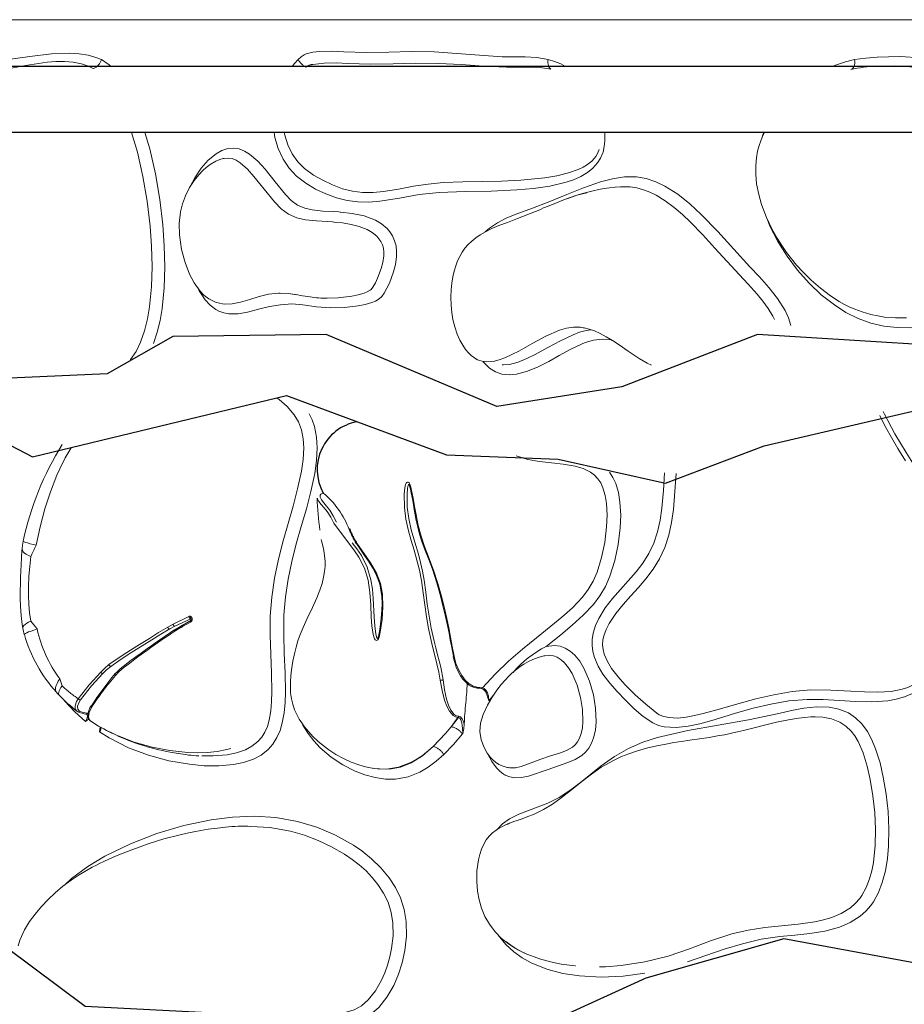
# Model space of a CAD drawing. Units: millimetres. Extents: x -8647 to 8719, y -4224 to 4753.
# Drawn here: x 4113 to 4556, y 2183 to 2676 of the extents above; entities that cross this region are included whole.
import ezdxf

# ---------------------------------------------------------------- set-up
doc = ezdxf.new("R2010")
doc.units = ezdxf.units.MM
doc.header["$LTSCALE"] = 1000
doc.linetypes.add('PHANTOM', pattern=[2.5, 1.25, -0.25, 0.25, -0.25, 0.25, -0.25])
doc.layers.add('EQUIPMENT', color=7, linetype='Continuous')
doc.layers.add('OMNI_ATT', color=200, linetype='Continuous')

# ---------------------------------------------------------------- blocks, each defined once
blk = doc.blocks.new('CLMP3100 (2D) - Rocky Ramble DK-DK 800')
at = {"layer": 'EQUIPMENT', "linetype": 'Continuous', "lineweight": 15}
for p, q in [((511.3, 434.27), (511.06, 434.32)), ((576.25, 434.92), (575.62, 435.01)), ((576.46, 434.91), (576.25, 434.92)), ((578.04, 434.7), (578.53, 434.64)), ((709.4, 416.97), (711.24, 416.05)), ((719.7, 403.38), (719.71, 403.4)), ((524.58, 394.65), (524.56, 394.66)), ((677.84, 365.33), (674.98, 363.64)), ((673.78, 362.96), (669.81, 360.7)), ((587.03, 322.09), (587.03, 322.09)), ((472.96, 214.34), (473.54, 214.21)), ((938.55, 60), (28.13, 60))]:
    blk.add_line(p, q, dxfattribs=at)
at = {"layer": 'EQUIPMENT', "linetype": 'PHANTOM', "lineweight": 0}
for p, q in [((649.79, 424.74), (651.89, 425.2)), ((533.72, 417.21), (533.92, 417.45)), ((539.59, 413.89), (535.9, 409.29)), ((535.9, 409.29), (536.18, 409.27)), ((536.18, 409.27), (539.59, 413.89)), ((535.93, 408.65), (535.66, 408.68)), ((518.56, 398.3), (520.77, 400.9)), ((526.59, 394.12), (523.98, 394.38)), ((735.34, 389.92), (734.26, 393.4)), ((675.21, 364.39), (678.14, 366.23)), ((677.85, 363.58), (680.37, 364.92)), ((669.77, 359.79), (669.91, 359.79)), ((669.91, 359.79), (677.85, 363.58)), ((669.96, 361.5), (674.01, 363.7)), ((678.75, 362.49), (670.79, 358.68)), ((674.01, 363.7), (675.21, 364.39)), ((681.38, 364), (678.75, 362.49))]:
    blk.add_line(p, q, dxfattribs=at)
at = {"layer": 'EQUIPMENT'}
for p, q in [((75, 116.5), (925, 116.5)), ((75, 83.5), (925, 83.5))]:
    blk.add_line(p, q, dxfattribs=at)
blk.add_lwpolyline([(65.22, 568.19), (132.06, 538.62), (218.63, 548.48), (373.15, 520), (442.18, 539.71), (528.75, 579.15), (595.6, 558.33), (658.06, 557.24), (722.71, 553.95), (762.16, 524.38), (848.73, 533.14), (921.06, 518.9), (838.87, 564.91), (719.43, 557.24), (669.02, 601.05), (621.9, 601.05), (543, 603.24), (516.7, 603.24), (411.5, 574.76), (358.9, 578.05), (241.65, 559.43), (194.53, 583.53), (124.39, 573.67)], close=True, dxfattribs=at)
at = {"layer": 'EQUIPMENT', "linetype": 'PHANTOM', "lineweight": 0, "flags": 128}
for points in [[(733.06, 493.13), (729.46, 489.85), (721.4, 483.8), (712.93, 478.69), (700.07, 472.4), (686.85, 467.26), (673.37, 463.27), (659.74, 460.41), (648.95, 459.06), (638.08, 458.68), (627.23, 459.36), (616.52, 461.24), (606.87, 464.11), (597.46, 468.1), (588.44, 473.2), (584.31, 476.03), (579.37, 479.94), (574.72, 484.39), (570.53, 489.44), (567.44, 494.25), (564.92, 499.54), (563.13, 505.31), (562.14, 511.36), (562, 518.66), (562.79, 525.91), (564.1, 531.94), (565.95, 537.77), (568.32, 543.28), (571.7, 549.19), (575.79, 554.35), (579.69, 557.76), (584.02, 560.22), (586.26, 561.04)], [(598.83, 556.92), (596.22, 557.11), (592.16, 556.71), (588.09, 555.5), (584.46, 553.48), (581.09, 550.55), (577.47, 546.02), (574.41, 540.7), (572.77, 537.02), (571.38, 533.17), (570.22, 529.08), (569.35, 524.89), (568.64, 518.51), (568.76, 511.92), (569.59, 506.77), (571.18, 501.73), (573.4, 497.08), (576.19, 492.78), (579.06, 489.24), (582.17, 486.04), (585.55, 483.05), (589.07, 480.32), (593.02, 477.63), (599.43, 473.88), (606.05, 470.72), (612.98, 468.13), (620.04, 466.14), (630.33, 464.33), (639.84, 463.71)], [(442.6, 537.15), (453.5, 538.62), (464.47, 539.14), (475.41, 538.58), (483.62, 537.36), (491.72, 535.24), (499.55, 532.04), (504.01, 529.53), (508.26, 526.49), (512.18, 522.87), (516.06, 518.13), (516.21, 517.87)], [(465.36, 534.05), (462.33, 534.02), (454.58, 533.43), (442.72, 531.6), (431.01, 528.65), (420.36, 525), (409.79, 521.04), (399.13, 517.5), (390.94, 515.61), (382.66, 514.39), (374.33, 513.53), (366, 512.7), (357.53, 511.48), (353.3, 510.56), (349.12, 509.33), (344.37, 507.34), (339.81, 504.5), (337.39, 502.38), (335.17, 499.86)], [(516.76, 465.41), (513.93, 462.5), (510.37, 459.93), (505.74, 457.57), (500.94, 455.71), (496.09, 454.02), (491.29, 452.16), (485.61, 449.26), (480.16, 445.72), (474.86, 441.77), (469.65, 437.62), (464.46, 433.48), (457.85, 428.79), (450.92, 424.81), (443.74, 421.58), (436.39, 419.19), (421.24, 415.78), (406, 413.06), (390.74, 410.4), (375.57, 407.16), (369.36, 405.69), (363.1, 404.53), (356.81, 403.91), (350.52, 404.1), (345.56, 405.05), (340.78, 406.96), (337.23, 409.32), (334.06, 412.4), (331.34, 416.16), (329.06, 420.39), (327.18, 424.9), (325, 431.89), (323.36, 439.1), (321.92, 447.61), (320.96, 456.25), (320.54, 464.95), (320.72, 473.63), (321.28, 479.82), (322.29, 485.93), (323.85, 491.83), (325.78, 496.83), (328.27, 501.42), (329.55, 503.26), (332.11, 506.21), (334.96, 508.73), (339.95, 511.88), (345.25, 514.13), (352.58, 516.15), (360.04, 517.39), (367.57, 518.18), (375.09, 518.84), (384.49, 520.23), (393.79, 522.46), (403.02, 525.26), (412.2, 528.38), (421.34, 531.58), (421.34, 531.58)], [(335.17, 499.86), (334.08, 498.31), (331.92, 494.37), (330.22, 489.99), (329.11, 485.99), (328.29, 481.87), (327.35, 473.27), (327.19, 465.06), (327.6, 456.86), (328.51, 448.52), (329.88, 440.27), (331.41, 433.54), (333.46, 426.96), (335.98, 421.22), (337.59, 418.49), (339.46, 416.02), (342.05, 413.51), (345.05, 411.54), (349.19, 409.9), (353.61, 409.07), (357.38, 408.98)], [(492.04, 373.68), (487.8, 373.19), (485.09, 373.55), (482.46, 374.49), (479.97, 376.04), (477.71, 378.07), (475.25, 381.1), (473.16, 384.54), (470.34, 391), (468.38, 397.94), (467.28, 404.64), (467.03, 411.46), (467.4, 415.52), (468.28, 419.45), (469.28, 422.11), (470.63, 424.52), (472.3, 426.59), (474.22, 428.29), (477.61, 430.32), (481.2, 431.76), (491.02, 435.29), (500.9, 438.57), (504.34, 439.33), (507.82, 439.44), (510.24, 439), (512.56, 438.06), (512.75, 437.96), (513.46, 437.54)], [(543.29, 427.78), (547.05, 431.13), (551.02, 434.1), (555.19, 436.57), (561.17, 438.94), (567.37, 440.07), (572.51, 440.05), (577.65, 439.32), (582.71, 437.96), (587.64, 436.07), (593.78, 432.94), (599.65, 429.03), (605.1, 424.34), (608.29, 420.95), (611.2, 417.2), (613.75, 413.08), (614.16, 412.19)], [(511.06, 434.32), (510.16, 434.49), (507.34, 434.38), (504.48, 433.73), (499.61, 431.99), (494.77, 430.08), (489.86, 428.49), (484.94, 426.97), (481.89, 425.76), (478.94, 424.04), (477.55, 422.84), (476.31, 421.34), (475.35, 419.63), (474.62, 417.69), (473.93, 414.56), (473.63, 411.24), (473.87, 405.26), (474.85, 399.25), (476.57, 393.12), (479.1, 387.28), (480.82, 384.43), (482.88, 381.86), (484.57, 380.31), (486.5, 379.1), (488.43, 378.42), (490.49, 378.15), (492.63, 378.3), (493.18, 378.43)], [(513.46, 437.54), (515.28, 436.15), (516.94, 434.48), (519.29, 431.28), (521.17, 427.65), (521.18, 427.61)], [(575.79, 434.93), (570.41, 435.08), (564.87, 434.07), (559.53, 431.95), (553.85, 428.35), (548.6, 423.83)], [(548.6, 423.83), (554.15, 428.36), (557.17, 430.33), (560.3, 432), (565.99, 434.09), (571.97, 435.02), (575.51, 434.99), (578.04, 434.7)], [(610.69, 257.2), (609.19, 260.33), (608.03, 263.68), (606.97, 268.86), (606.61, 274.2), (606.91, 280.68), (607.81, 287.09), (609.71, 296.05), (612.04, 304.87), (614.56, 313.62), (617.05, 322.38), (619.28, 331.1), (621.16, 339.95), (622.55, 348.92), (623.3, 357.98), (623.38, 367.61), (623.06, 377.24), (622.66, 386.88), (622.51, 396.52), (622.67, 401.72), (623.14, 406.89), (624.06, 411.95), (625.19, 415.75), (626.73, 419.31), (628.74, 422.51), (631.16, 425.25), (634.69, 428.01), (638.55, 430.05), (643.43, 431.75), (648.44, 432.78), (655.78, 433.45), (663.16, 433.35), (670.52, 432.66), (680.84, 430.89), (691.05, 428.14), (701.03, 424.35), (710.66, 419.46), (715.46, 416.47)], [(533.92, 417.45), (538.48, 422.78), (543.29, 427.78)], [(548.6, 423.83), (542.45, 417.31), (539.59, 413.89)], [(664.25, 428.39), (658.65, 428.48), (651.6, 427.84), (647.01, 426.9), (642.54, 425.36), (639.26, 423.64), (636.26, 421.31), (634.35, 419.14), (632.78, 416.61), (631.53, 413.67), (630.63, 410.54), (629.82, 405.92), (629.43, 401.21), (629.3, 396.46), (629.45, 386.99), (629.84, 377.52), (630.16, 368.05), (630.11, 358.58), (629.37, 348.96), (627.94, 339.44), (625.97, 330.03), (623.63, 320.79), (621.17, 312.16), (618.68, 303.54), (616.38, 294.85), (614.49, 286.02), (613.64, 280.18), (613.33, 274.26), (613.62, 269.73), (614.49, 265.33), (616, 261.3), (618.11, 257.69), (621.67, 253.51), (625.71, 250.05), (626.81, 249.25)], [(651.89, 425.2), (656.69, 426.21), (661.53, 426.73), (666.44, 426.88), (671.33, 426.74), (680.34, 425.82), (689.25, 424.14), (698.22, 421.59), (707.06, 418.13), (709.4, 416.97)], [(323.47, 256.07), (322.83, 257.43), (317.63, 267.23), (311.93, 276.65), (306.1, 285.96), (300.5, 295.45), (295.5, 305.4), (292.28, 313.52), (289.78, 322.05), (288.13, 330.85), (287.39, 339.84), (287.45, 348.92), (288.28, 357.91), (289.5, 365.08), (291.28, 372.08), (293.65, 378.78), (296.41, 384.48), (299.8, 389.61), (302.5, 392.6), (305.5, 395.13), (308.72, 397.16), (312.7, 398.92), (316.84, 400.11), (321.04, 400.83), (329.11, 401.35), (337.21, 401.18), (345.32, 400.69), (353.43, 400.23), (361.53, 400.18), (370.57, 400.95), (379.55, 402.5), (388.48, 404.61), (397.34, 407.05), (403.21, 408.84), (409.13, 410.7), (415.07, 412.37), (421.03, 413.62), (426.99, 414.2), (432.96, 413.86), (435.87, 413.18), (438.65, 411.95), (443.46, 408.68), (448, 404.82), (452.35, 400.58), (456.56, 396.16), (460.23, 392.01), (463.61, 387.49), (465.98, 383.54), (467.84, 379.22), (468.63, 376.28), (469.02, 373.22), (468.97, 370.12), (468.49, 367.07), (467.3, 363.21), (465.64, 359.62), (462.44, 354.43), (458.81, 349.68), (454.91, 345.19), (450.94, 340.79), (447.05, 336.31), (443.67, 331.93), (440.62, 327.18), (438.13, 322), (436.28, 316.37), (434.99, 310.48), (434.14, 304.48), (433.37, 295.64), (432.8, 286.77)], [(533.72, 417.21), (533.84, 414.63), (534.22, 411.89), (534.72, 410.38), (535.29, 409.58), (535.9, 409.29)], [(436.71, 407.03), (436.71, 407.03), (435.43, 407.88), (433.16, 408.8), (430.74, 409.29), (426.39, 409.49), (422.06, 409.08), (417.76, 408.28), (413.51, 407.27), (404.84, 404.94), (396.21, 402.44), (387.21, 399.97), (378.15, 397.82), (368.95, 396.24), (359.67, 395.46), (349.59, 395.52), (339.53, 396.06), (332.83, 396.45), (326.15, 396.58), (319.5, 396.17), (313.91, 395.11), (311.11, 394.19), (308.41, 392.95), (304.39, 390.25), (303.16, 388.98)], [(535.66, 408.68), (534.89, 408.98), (534.13, 409.84), (533.39, 411.46), (533.03, 412.7)], [(536.18, 409.27), (537.38, 408.95), (538.5, 408.25), (540.4, 406.07), (541.75, 403.48), (542.83, 400.52), (544.06, 395.72), (545.01, 390.6)], [(719.45, 404), (720.69, 406.6), (721.03, 408.89), (720.47, 410.57), (719.86, 411.07)], [(722.5, 411.26), (722.21, 410.73), (721.71, 409.46), (721.62, 408.4), (721.95, 407.67), (722.05, 407.63)], [(722.5, 411.26), (727.92, 406.39), (732.98, 400.96), (733.58, 400.17)], [(427.03, 287.17), (427.61, 296.17), (428.4, 305.13), (429.34, 311.63), (430.73, 318), (432.68, 324.1), (435.31, 329.76), (438.52, 334.97), (442.12, 339.76), (445.85, 344.12), (449.7, 348.37), (453.53, 352.7), (457.17, 357.26), (460.47, 362.23), (462.01, 365.15), (463.17, 368.29), (463.66, 370.58), (463.81, 372.92), (463.57, 375.26), (462.99, 377.51), (461.35, 381.25), (459.27, 384.66), (456.07, 388.89), (452.6, 392.78), (447.47, 397.81), (442.14, 402.51), (436.71, 407.03), (436.71, 407.03)], [(543.63, 390.38), (542.89, 395.4), (541.87, 400.12), (540.96, 403), (539.76, 405.54), (538.06, 407.66), (537.04, 408.33), (535.93, 408.65)], [(725.46, 406.03), (723.64, 406.73), (721.56, 407.14)], [(725.03, 400.43), (725.76, 401.58), (726.48, 403.5), (726.37, 405.06), (725.46, 406.03)], [(726.93, 405.91), (727.66, 405.1), (727.78, 403.34), (726.99, 401.16), (726.19, 399.86)], [(523.98, 394.38), (523.06, 394.72), (522.2, 395.55), (521.45, 396.82), (520.91, 398.56), (520.77, 400.9)], [(713.86, 387.17), (719.53, 393.41), (725.03, 400.43)], [(726.19, 399.86), (720.65, 392.92), (714.89, 386.63)], [(719.71, 403.4), (719.72, 403.42), (719.73, 403.51), (719.71, 403.62), (719.66, 403.74), (719.57, 403.87), (719.45, 404)], [(523.98, 394.38), (517.61, 387.47), (510.89, 381.09), (503.91, 375.09), (496.8, 369.31), (489.68, 363.6), (484.21, 359.09), (478.91, 354.28), (473.94, 348.99), (471.08, 345.2), (468.59, 340.99), (466.57, 336.45), (464.3, 329.18), (462.71, 321.61), (461.78, 313.89), (461.55, 308.02), (461.87, 302.16), (462.52, 298.11), (463.65, 294.24), (464.75, 291.86), (466.16, 289.73), (467.89, 287.92), (469.84, 286.46), (473.6, 284.61), (477.55, 283.45), (483.46, 282.43), (489.43, 281.79), (495.39, 281.15), (501.27, 280.11), (506.99, 278.28)], [(734.26, 393.4), (734.84, 394.3), (735.32, 395.14), (735.67, 395.91), (735.89, 396.6), (735.97, 397.19), (735.93, 397.66), (735.75, 398.02), (735.71, 398.07)], [(737.12, 396.54), (737.21, 396.44), (737.51, 395.83), (737.61, 395.09), (737.53, 394.21), (737.25, 393.23), (736.78, 392.18), (736.14, 391.06), (735.34, 389.92)], [(538.14, 378.57), (537.16, 382.2), (535.8, 385.59), (534.3, 388.27), (532.54, 390.57), (530.62, 392.34), (528.6, 393.55), (526.59, 394.12)], [(545.01, 390.6), (545.72, 386.47), (546.68, 382.32), (547.75, 378.17), (548.88, 373.63), (549.91, 369.13), (550.85, 364.7), (551.9, 358.79), (552.78, 352.82), (553.61, 346.78), (554.5, 340.63), (555.47, 335.55), (556.7, 330.53), (558.09, 325.56), (559.53, 320.64), (560.89, 315.76), (562.19, 310.01), (562.95, 304.08), (563.03, 297.5), (562.75, 294.27), (562.41, 292.68), (562.06, 291.95), (561.78, 291.65), (561.45, 291.48), (561.12, 291.46), (560.83, 291.57), (560.57, 291.79), (560.23, 292.38), (559.74, 293.92), (559.38, 295.55), (558.6, 299.54), (557.89, 303.66), (557.17, 307.78), (556.02, 313.21), (554.58, 318.49), (552.86, 323.7), (550.89, 328.88), (548.37, 335.46), (546.18, 342.1), (544.55, 348.04), (543.12, 353.91), (541.77, 359.75), (540.8, 364.3), (539.91, 368.99), (539.05, 373.76), (538.14, 378.57)], [(560.62, 292.63), (560.63, 292.63), (560.66, 292.63), (560.68, 292.63), (560.76, 292.66), (560.85, 292.73), (560.9, 292.81), (561.06, 293.11), (561.36, 294.48), (561.63, 297.58), (561.55, 303.98), (560.83, 309.69), (559.54, 315.35), (557.79, 321.41), (555.97, 327.48), (554.85, 331.72), (553.88, 336.07), (553.11, 340.45), (552.27, 346.57), (551.5, 352.57), (550.6, 358.56), (549.5, 364.5), (548.07, 371.04), (547.25, 374.42), (546.38, 377.82), (545.56, 380.93), (544.79, 384.02), (543.63, 390.38)], [(704.28, 385), (705.97, 386.58), (707.45, 388.22)], [(704.41, 384.22), (704.42, 384.23), (704.47, 384.3), (704.49, 384.4), (704.48, 384.53), (704.44, 384.67), (704.38, 384.83), (704.28, 385)], [(707.63, 387.27), (707.7, 387.38), (707.73, 387.53), (707.72, 387.69), (707.67, 387.86), (707.58, 388.04), (707.45, 388.22)], [(709.82, 383.63), (711.95, 385.37), (713.86, 387.17)], [(714.89, 386.63), (712.99, 384.7), (710.79, 382.79)], [(680.37, 364.92), (684.84, 367.61), (689.35, 370.42), (694.15, 373.38), (699.39, 376.6), (704.68, 380), (709.82, 383.63)], [(710.79, 382.79), (703.18, 377.56), (695.47, 372.73), (690.57, 369.65), (685.95, 366.74), (681.38, 364)], [(460.35, 286.45), (458.62, 289.13), (457.25, 292.11), (455.9, 296.69), (455.12, 301.47), (454.76, 307.91), (455, 314.36), (455.99, 322.63), (457.69, 330.74), (460.11, 338.52), (462.35, 343.63), (465.13, 348.34), (468.33, 352.6), (473.47, 358.1), (478.96, 363.1), (484.63, 367.79), (492.04, 373.68)], [(586.74, 321.93), (583.34, 326.93), (579.94, 331.91), (576.94, 337.04), (574.94, 342.17), (573.92, 347.57), (573.71, 353.88), (574.17, 360.24), (575.09, 366.61), (575.61, 369.03), (575.98, 369.93), (576.26, 370.31), (576.63, 370.56), (577, 370.62), (577.33, 370.53), (577.62, 370.3), (577.95, 369.79), (578.55, 367.7), (579.2, 363.42), (579.54, 359.08), (579.81, 352.92), (580.2, 346.71), (581.14, 340.53), (582.98, 334.55), (585.8, 328.92), (587.94, 325.75), (598.24, 311.95)], [(589.19, 321.79), (586.72, 324.83), (584.52, 328.15), (581.66, 333.93), (579.76, 340.27), (578.99, 344.94), (578.57, 349.62), (578.17, 359.06), (577.82, 363.29), (577.2, 367.49), (576.69, 369.32), (576.52, 369.59), (576.44, 369.67), (576.41, 369.67)], [(677.84, 365.33), (677.96, 365.35), (678.06, 365.41), (678.13, 365.49), (678.19, 365.6), (678.21, 365.74), (678.22, 365.89), (678.19, 366.06), (678.14, 366.23)], [(753.15, 367.67), (753.05, 367.47), (752.64, 367.18), (751.94, 366.83), (750.98, 366.41), (749.77, 365.95), (748.37, 365.45), (746.8, 364.94)], [(749.86, 361.02), (748.47, 362.94), (746.8, 364.94)], [(669.75, 359.76), (669.77, 359.76), (669.91, 359.79)], [(669.77, 359.75), (669.82, 359.71), (669.9, 359.6), (669.95, 359.47), (669.97, 359.3), (669.95, 359.12), (669.89, 358.93), (669.81, 358.73)], [(669.94, 360.73), (669.97, 360.75), (670.02, 360.82), (670.05, 360.91), (670.06, 361.03), (670.05, 361.18), (670.02, 361.33), (669.96, 361.5)], [(673.92, 362.99), (673.94, 363), (674, 363.07), (674.04, 363.16), (674.07, 363.27), (674.07, 363.4), (674.05, 363.54), (674.01, 363.7)], [(675.21, 364.39), (674.73, 364.19), (674.01, 363.7)], [(675.12, 363.67), (675.15, 363.69), (675.21, 363.75), (675.25, 363.84), (675.27, 363.96), (675.27, 364.09), (675.25, 364.23), (675.21, 364.39)], [(753.87, 364.6), (753.89, 364.29), (753.73, 363.76), (753.35, 363.21), (752.76, 362.64), (751.96, 362.08), (750.99, 361.53), (749.86, 361.02)], [(749.87, 328.66), (750.43, 333.69), (750.83, 338.58), (751.05, 343.82), (751.05, 348.17), (750.88, 352.45), (750.48, 356.77), (749.86, 361.02)], [(754.26, 324.63), (754.26, 324.84), (754.11, 325.54), (753.71, 326.24), (753.06, 326.92), (752.19, 327.56), (751.12, 328.14), (749.87, 328.66)], [(729.72, 274.22), (732.68, 279.32), (735.42, 284.8), (736.84, 287.97), (740.11, 296.28), (742.91, 304.87), (745.29, 313.87), (747.15, 323.02)], [(747.15, 323.02), (748.8, 322.63), (750.28, 322.25), (751.55, 321.9), (752.56, 321.59), (753.27, 321.33), (753.66, 321.12), (753.74, 321.01)], [(603.54, 296.92), (604.8, 297.43), (605.16, 298.03), (605.14, 298.8), (605.07, 299.04), (604.42, 300.27), (603.33, 301.72), (601.9, 303.44), (600.33, 305.45), (598.61, 308.3), (597.03, 311.44)], [(598.24, 311.95), (599.77, 308.9), (601.61, 306.18), (603.2, 304.27), (604.66, 302.6), (605.78, 301.2), (606.46, 299.98), (606.52, 299.49)], [(459.35, 220.32), (459.51, 220.27), (463.95, 219.84), (468.39, 220.39), (472.47, 221.64), (476.47, 223.32), (480.38, 225.27), (485.59, 228.11), (490.79, 231.03), (496.05, 233.74), (501.41, 235.98), (506.93, 237.44), (510.58, 237.78), (514.23, 237.4), (517.42, 236.3), (520.38, 234.45), (522.97, 231.96), (523.55, 231.18)], [(514.12, 232.71), (513.42, 232.79), (510.38, 232.49), (506, 231.33), (501.72, 229.58), (497.53, 227.51), (491.2, 224.08), (484.86, 220.66), (478.59, 217.67), (475.35, 216.43), (472.05, 215.48), (469.67, 215.17)], [(473.54, 214.21), (474.81, 213.94), (478.32, 213.91), (481.85, 214.44), (485.3, 215.42), (492.17, 218.37), (498.76, 221.96), (505.65, 225.9), (512.77, 229.31), (515.63, 230.31), (518.6, 230.99), (521.68, 231.18), (524.02, 230.91), (526.32, 230.18), (527.22, 229.68)], [(700.09, 230.22), (699.97, 230.06), (697.21, 226.01), (695.01, 221.46), (693.04, 215.75), (691.59, 209.79), (690.56, 203.7), (689.56, 193.68), (689.25, 183.55), (689.52, 173.41), (690.26, 163.32), (691.73, 150.86), (693.81, 138.48), (696.58, 126.31), (699.51, 116.5)], [(692.83, 116.5), (690.39, 124.66), (687.52, 137.18), (685.37, 149.93), (683.87, 162.75), (683.1, 173.19), (682.84, 183.69), (683.18, 194.17), (684.24, 204.54), (685.25, 210.52), (686.63, 216.39), (688.46, 222.05)], [(139.2, 116.5), (139.17, 116.91), (139.47, 120.71), (140.24, 124.41), (142.29, 130.02), (145.1, 135.12), (148.48, 139.6), (152.33, 143.45), (156.93, 146.91), (161.78, 149.87), (166.67, 152.73), (171.43, 155.89), (174.57, 158.61), (177.4, 161.85), (179.9, 165.46), (182.91, 170.77), (185.72, 176.27), (188.52, 181.76), (191.51, 187.07), (194.89, 191.98), (197.99, 195.42), (201.5, 198.18), (205.35, 200.06), (209.39, 201.16), (214.95, 201.7), (220.53, 201.56), (227.16, 201), (233.79, 200.52), (239.4, 200.49), (245.01, 200.86), (254.76, 202.29), (264.44, 204.46), (274.08, 207.02), (283.71, 209.62), (293.38, 211.92), (303.12, 213.58), (309.77, 214.14), (316.46, 214.1), (323.11, 213.37), (329.64, 211.87), (335.93, 209.57), (342.02, 206.51), (347.84, 202.78), (354.37, 197.64), (360.53, 191.79), (366.27, 185.32), (371.53, 178.3), (376.08, 171.07), (380.05, 163.33), (381.48, 159.69)], [(522.5, 166.16), (520.42, 164.33), (516.33, 161.63), (512.02, 159.41), (507.62, 157.55), (498.88, 154.31), (490.15, 151.04), (481.75, 147.54), (473.33, 144.1), (464.8, 141.12), (458.89, 139.59), (452.89, 138.7), (446.87, 138.7), (441.99, 139.52), (437.2, 141.07), (432.59, 143.24), (426.24, 147.28), (420.23, 152.11), (414.51, 157.45), (406.23, 166), (398.14, 174.85), (390.06, 183.7), (385.31, 188.76), (380.65, 193.96), (376.29, 199.5), (372.5, 205.59), (370.82, 209.18), (369.61, 213.04)], [(377.83, 209.97), (378.65, 208.35), (381.03, 204.46), (383.69, 200.84), (386.51, 197.42), (390.98, 192.39), (395.53, 187.48), (407.6, 174.29), (413.66, 167.72), (419.85, 161.36), (423.89, 157.55), (428.05, 153.96), (432.45, 150.66), (437.05, 147.81), (440.13, 146.3), (443.29, 145.08), (446.62, 144.19), (450.01, 143.68), (454.16, 143.6), (454.7, 143.65)], [(670.13, 143.56), (667.89, 139.09), (664.64, 134.29), (661.11, 130.31), (657.13, 127.06), (654.29, 125.49), (651.29, 124.51), (648.47, 124.27), (645.66, 124.69), (642.99, 125.73), (640.46, 127.25), (636.39, 130.74), (632.68, 134.86), (627.66, 141.22), (622.54, 147.46), (619.62, 150.44), (616.4, 152.84), (612.86, 154.38), (609.17, 155.22), (603.84, 155.76), (598.5, 156.03), (595.83, 156.21), (595.17, 156.26), (595, 156.27), (589.03, 156.96), (583.12, 158.22), (577.42, 160.39), (574.42, 162.14), (571.68, 164.44), (570.19, 166.19), (568.92, 168.18), (567.85, 170.62), (567.15, 173.26), (566.86, 176), (566.92, 178.76), (567.48, 182.56), (568.42, 186.24), (570.43, 191.83), (573.1, 196.95), (574.25, 198.48), (575.6, 199.72), (577.41, 200.79), (579.32, 201.57), (582.65, 202.56), (586.03, 203.26), (592.96, 204.07), (599.94, 204.18), (606.93, 203.68), (613.86, 202.71), (619.38, 202.26), (624.93, 202.65), (630.48, 203.61), (636.01, 204.92), (641.48, 206.33), (646.11, 207.21), (650.78, 207.27), (653.35, 206.79), (655.84, 205.87), (655.84, 205.87)], [(653.97, 202.15), (653.12, 202.31), (649.1, 202.23), (645.02, 201.44), (640.33, 200.07), (635.64, 198.58), (630.91, 197.35), (625.97, 196.82), (625.08, 196.87)], [(655.84, 205.87), (657.31, 205.06), (660.17, 202.87), (662.71, 200.13), (665.71, 195.76), (666.72, 193.77)], [(601.77, 199.33), (596.04, 199.17), (589.28, 198.33), (586.16, 197.69), (583.05, 196.79), (581.6, 196.22), (580.16, 195.44), (579.64, 195.05), (579.64, 195.05), (579.64, 195.05)], [(579.64, 195.05), (579.64, 195.05), (578.69, 193.87), (577.46, 191.72), (576.39, 189.44), (574.59, 184.52), (573.79, 181.46), (573.3, 178.26), (573.25, 176.32), (573.48, 174.35), (573.96, 172.6), (574.74, 170.93), (576.82, 168.27), (579.09, 166.45), (581.61, 165.02), (585.58, 163.47), (589.65, 162.43), (593.87, 161.71), (598.1, 161.26), (598.26, 161.25), (598.91, 161.19), (601.52, 161.02), (607.02, 160.73), (612.49, 160.18), (616.73, 159.2), (620.9, 157.36), (624.61, 154.64), (628.04, 151.17), (633.21, 144.87), (638.29, 138.45), (641.56, 134.77), (645.18, 131.58), (647.1, 130.38), (649.17, 129.55), (651.14, 129.23), (653.21, 129.4), (653.59, 129.53)], [(462.78, 116.5), (462.72, 117.01), (462.66, 120.74), (462.96, 123.53), (463.59, 126.24), (463.72, 126.62), (464.86, 129.31), (466.36, 131.71), (468.68, 134.32), (471.31, 136.45), (474.75, 138.51), (478.36, 140.09), (482.06, 141.32), (490.18, 143.24), (498.41, 144.45), (506.67, 145.21), (519.64, 145.76), (532.63, 145.93), (545.6, 146.41), (555.51, 147.56), (565.37, 149.26), (575.26, 150.81), (580.73, 151.28), (586.23, 151.24), (591.69, 150.56), (597.03, 149.14), (602.25, 147.14), (607.38, 144.75), (612.3, 141.83), (616.91, 138.26), (620.58, 134.35), (623.66, 129.73), (626.07, 124.54), (627.78, 118.95), (628.19, 116.5)], [(623.07, 116.5), (622.85, 117.74), (621.31, 122.59), (619.09, 127.2), (616.35, 131.14), (612.97, 134.54), (608.54, 137.73), (603.86, 140.29), (598.98, 142.61), (593.98, 144.58), (589, 145.88), (583.93, 146.49), (578.64, 146.47), (573.39, 145.98), (565.91, 144.77), (558.47, 143.38), (551.02, 142.25), (543.53, 141.55), (533.8, 141.15), (524.07, 141.02), (514.35, 140.84), (504.66, 140.36), (492.71, 139.08), (486.74, 138.08), (480.88, 136.68), (476, 134.97), (473.61, 133.83), (471.33, 132.44), (471.11, 132.27)], [(384.17, 119.45), (383.61, 117.62), (383.08, 116.5)], [(297.1, 84.95), (307.48, 83.74), (317.9, 83.1), (325.44, 83.28)], [(337.7, 80), (337.62, 80.9), (337.65, 81.76), (337.77, 82.57), (337.99, 83.29), (338.3, 83.9), (338.69, 84.39), (339.15, 84.72), (339.65, 84.9)], [(489.66, 84.71), (495.12, 83.93), (500.67, 83.72), (506.28, 83.77), (511.91, 83.76), (523.28, 83.22), (534.6, 82.47), (545.92, 81.87), (557.3, 81.79), (568.64, 82.08), (579.94, 82.21), (591.23, 81.9), (597.17, 81.64), (603.2, 81.72), (608.76, 82.35), (608.76, 82.35)], [(489.66, 84.71), (490.06, 84.43), (490.41, 84.03), (490.7, 83.53), (490.92, 82.94), (491.07, 82.27), (491.15, 81.55), (491.15, 80.78), (491.08, 80)], [(718.68, 84.49), (721.57, 83.12), (724.56, 82.11), (728.73, 81.27), (732.97, 80.94), (737.35, 80.98), (741.76, 81.33), (752.48, 82.93), (763.12, 84.9)], [(337.7, 80), (332.1, 79.2), (326.47, 78.71), (315.13, 78.5), (304.54, 79.01), (293.95, 80)], [(348.87, 83.5), (346.85, 82.63), (342.31, 81.15), (337.7, 80)], [(491.08, 80), (487.81, 80.91), (484.63, 82.17), (482.38, 83.5)], [(616.07, 80), (614.69, 78.66), (613.12, 77.6), (612.15, 77.15), (608.85, 76.28), (605.5, 75.88), (599.35, 75.73), (593.26, 76.05), (582.08, 76.46), (570.82, 76.31), (559.53, 75.93), (548.12, 76.04), (536.78, 76.84), (525.46, 77.83), (514.09, 78.53), (508.31, 78.55), (502.51, 78.52), (496.75, 78.86), (491.08, 80)], [(619.1, 83.5), (617.98, 81.94), (616.07, 80)], [(714.59, 80), (710.7, 82.64), (709.8, 83.5)], [(761.15, 80), (750.39, 78.4), (739.56, 77.11), (730.38, 76.79), (725.78, 77.08), (721.24, 77.82), (717.9, 78.73), (714.59, 80)]]:
    blk.add_lwpolyline(points, dxfattribs=at)
at = {"layer": 'EQUIPMENT', "linetype": 'Continuous', "lineweight": 15, "flags": 128}
for points in [[(477.44, 533.51), (477.52, 533.5), (484.49, 532.64), (489.86, 531.58), (495.38, 530.07), (502.6, 527.3), (506.25, 525.44), (509.77, 523.24), (512.2, 521.4)], [(652.56, 464.15), (656.46, 464.54), (661.09, 465.16), (664.79, 465.76), (668.27, 466.39), (671.74, 467.11), (675.22, 467.9), (683.27, 470.01), (691.15, 472.46), (695.25, 473.88), (699.41, 475.41), (703.62, 477.06), (707.55, 478.69), (710.83, 480.12), (713.43, 481.32), (715.45, 482.29), (717.08, 483.1), (719.13, 484.17), (722.08, 485.8), (725.66, 487.94), (729.79, 490.69), (733.86, 493.73), (737.68, 496.95), (741.27, 500.34), (744.63, 503.9), (747.75, 507.61), (750.51, 511.38), (753.04, 515.54), (755.34, 520.63), (756.21, 523.53)], [(362.75, 409.22), (365.75, 409.56), (370.86, 410.38), (376.74, 411.59), (382.87, 413.06), (388.57, 414.52), (393.28, 415.72), (396.28, 416.45), (398.66, 416.99), (400.58, 417.4), (402.88, 417.86), (406.32, 418.48), (410.5, 419.17), (415.37, 419.9), (420.15, 420.59), (424.37, 421.22), (428.08, 421.8), (432.24, 422.53), (436.73, 423.43), (441.84, 424.64), (446.26, 425.89), (450.69, 427.38), (454.31, 428.81), (458.06, 430.52), (464.44, 434.11), (469.42, 437.55), (474.12, 441.19), (479.31, 445.37), (484.6, 449.49), (488.93, 452.57), (493.34, 455.28), (498.37, 457.76), (501.18, 458.86), (504.08, 459.89), (506.59, 460.76), (508.15, 461.32), (509.43, 461.81), (510.44, 462.2), (510.85, 462.37), (511.19, 462.51), (511.79, 462.76), (512.67, 463.15), (513.86, 463.73), (515.33, 464.51), (517.03, 465.58), (518.85, 466.97), (520.52, 468.59), (522.01, 470.48), (523.3, 472.65), (524.38, 475.08), (525.26, 477.73), (525.92, 480.48), (526.66, 486.02), (526.76, 491.33), (526.37, 496.18), (525.6, 500.5), (524.4, 504.68), (522.69, 508.77), (520.42, 512.73), (517.56, 516.5), (514.34, 519.77), (510.96, 522.49), (507.53, 524.75), (504.17, 526.57), (502.73, 527.24)], [(493.19, 378.42), (496.01, 379.13), (498.67, 380.13), (500.84, 381.16), (503.24, 382.55), (505.04, 383.76), (506.68, 384.99), (508.17, 386.22), (509.52, 387.44), (510.76, 388.63), (512.54, 390.49), (514.49, 392.74), (516.71, 395.6), (519.1, 399.09), (521.41, 403.04), (523.61, 407.68), (524.91, 412.02), (525.21, 416.21), (524.54, 420.37), (523.12, 424.24), (521.49, 427.16), (520.94, 427.95), (520.08, 429.06), (518.76, 430.44), (517.42, 431.58), (515.72, 432.7), (513.6, 433.67), (511.02, 434.38)], [(604.54, 320.2), (604.38, 320.82), (603.49, 324.71), (602.9, 328.23), (602.64, 331.08), (602.65, 333.44), (602.89, 336.09), (603.39, 338.98), (604.2, 342.09), (605.34, 345.49), (606.85, 349.28), (609, 354.11), (611.62, 359.76), (613.62, 364.25), (615.07, 367.75), (616.23, 370.92), (617.19, 374.07), (618.01, 377.38), (618.73, 381.04), (619.39, 385.35), (619.75, 388.33), (619.98, 391.35), (620.04, 394.37), (619.92, 396.87), (619.49, 399.88), (618.83, 402.62), (617.89, 405.35), (616.68, 408.03), (615.58, 410.02), (614.36, 411.92), (613.06, 413.73), (610.98, 416.31), (608.72, 418.74), (606.27, 421.05), (603.63, 423.26), (600.76, 425.41), (597.2, 427.73), (593.45, 429.8), (589.64, 431.54), (585.76, 432.96), (582.4, 433.91), (579.14, 434.59), (578.05, 434.72)], [(533.03, 412.7), (533.25, 414.69), (533.71, 417.19), (533.72, 417.21)], [(709.99, 416.72), (709.39, 417.02), (708.07, 417.62)], [(715.07, 414.02), (715.1, 414.21), (715.15, 414.39)], [(357.38, 408.98), (359.59, 408.93), (362.75, 409.26)], [(719.68, 403.39), (720.29, 404.38), (720.92, 405.78), (721.28, 407.15), (721.35, 408.43), (721.15, 409.45), (720.72, 410.31), (720.01, 411.03), (719.81, 411.13)], [(722.32, 407.5), (722.3, 407.5), (722.06, 407.58), (722.03, 407.61)], [(726.98, 405.97), (726.87, 406.07), (726.51, 406.25)], [(527.24, 394.38), (526.53, 394.48), (524.58, 394.62)], [(538.52, 378.63), (538.37, 379.46), (537.77, 381.76), (537.01, 384.05), (536.06, 386.26), (534.94, 388.3), (533.68, 390.11), (532.31, 391.63), (530.88, 392.83), (529.39, 393.72), (528.06, 394.22), (527.23, 394.36)], [(737.11, 396.55), (736.66, 397.06), (735.7, 398.07)], [(325.04, 258.15), (324.41, 259.54), (322.07, 264.18), (319.33, 269.12), (316.11, 274.54), (312.18, 280.86)], [(699.51, 380.41), (703.07, 383.15), (704.39, 384.25)], [(538.49, 378.62), (538.99, 376.09), (539.48, 373.33), (540, 370.4), (540.65, 366.95), (541.43, 363.13), (542.43, 358.61), (543.69, 353.29), (544.75, 349.09), (545.73, 345.39), (546.7, 341.91), (547.72, 338.61), (548.77, 335.47), (549.95, 332.25), (551.13, 329.26), (552.55, 325.71), (554.07, 321.68), (555.39, 317.56), (556.32, 313.91), (557.02, 310.67), (557.57, 307.75), (558.05, 305.08), (558.49, 302.56), (558.98, 299.82), (559.57, 296.82), (559.96, 295.03), (560.19, 293.91), (560.39, 293.2), (560.61, 292.77), (560.77, 292.59), (560.77, 292.59)], [(538.54, 378.63), (538.54, 378.63), (538.54, 378.63)], [(587.02, 322.08), (585.65, 324.18), (582.95, 328.1), (580.63, 331.54), (578.76, 334.57), (577.3, 337.26), (576.21, 339.78), (575.33, 342.51), (574.69, 345.46), (574.29, 348.61), (574.15, 352), (574.26, 355.64), (574.59, 359.6), (575.09, 363.83), (575.43, 366.17), (575.72, 367.76), (575.99, 368.88), (576.19, 369.39), (576.24, 369.48), (576.27, 369.53), (576.35, 369.61), (576.42, 369.65), (576.41, 369.65)], [(673.78, 362.96), (673.87, 362.96), (673.92, 362.99)], [(673.92, 362.99), (674.76, 363.47), (675.12, 363.67)], [(754.26, 324.63), (754.36, 325.77), (754.59, 329.34), (754.75, 332.74), (754.88, 335.97), (754.99, 339.04), (755.1, 342.35), (755.18, 345.73), (755.19, 349.57), (755.08, 353.71), (754.78, 358.14), (754.19, 362.76), (753.83, 364.59)], [(753.74, 321.01), (754.07, 322.93), (754.25, 324.61)], [(473.52, 214.19), (473.11, 214.24), (470.55, 214.86), (467.86, 215.8), (465.04, 217.07), (462.07, 218.66), (458.9, 220.6), (455.58, 222.77), (451.05, 225.83), (445.46, 229.49), (441.46, 231.87), (439.36, 232.98)], [(494.3, 154.75), (497.35, 156.03), (506.33, 159.56), (511.44, 161.45), (515.71, 163.06), (519.3, 164.58), (522.42, 166.12), (525.01, 167.61), (527.27, 169.16), (529.29, 170.8), (531.08, 172.54), (532.67, 174.4), (534.03, 176.31), (535.27, 178.47), (536.34, 180.75), (537.27, 183.23), (538.06, 185.9), (538.72, 188.76), (539.23, 191.81), (539.59, 195.14), (539.76, 198.88), (539.65, 202.82), (539.29, 206.47), (538.69, 209.99), (537.76, 213.71), (536.52, 217.36), (535.17, 220.42), (533.82, 222.92), (532.43, 225.01), (530.95, 226.79), (529.53, 228.14), (527.97, 229.27), (527.21, 229.67)], [(326.08, 208.24), (322.7, 208.83), (317.28, 209.23), (311.73, 209.14)], [(382.81, 116.5), (383.72, 118.35), (384.69, 120.67), (385.49, 123), (386.25, 125.81), (386.85, 129.13), (387.2, 132.96), (387.19, 137.31), (386.72, 142.19), (385.7, 147.45), (384.3, 152.41), (381.79, 159.04), (379.1, 164.67), (376.48, 169.33), (374.11, 173.07), (371.75, 176.46), (369.32, 179.66), (366.72, 182.81), (363.48, 186.39), (359.53, 190.32), (354.83, 194.44), (349.83, 198.2), (345.39, 201.04), (342.79, 202.49), (340.42, 203.67), (337.58, 204.92), (333.96, 206.26), (329.57, 207.54), (326.09, 208.25)], [(653.59, 129.52), (655.3, 129.98), (657.25, 130.78), (660.2, 132.45), (662.13, 133.9), (663.81, 135.4), (665.88, 137.59), (668.12, 140.42), (670.43, 144.02), (672.47, 148.09), (673.96, 152.13), (674.95, 156.12), (675.65, 162), (675.56, 167.74), (674.49, 174.95), (672.7, 181.55), (670.42, 187.44), (668.16, 191.77), (665.2, 195.9), (663.29, 197.84), (660.79, 199.72), (657.51, 201.29), (655.5, 201.88), (653.97, 202.17)], [(625.08, 196.87), (621, 197.06), (616.97, 197.64)], [(494.16, 154.55), (488.86, 152.48), (482.87, 150.04), (476.76, 147.88), (471.74, 146.6)], [(477.49, 148.14), (478.43, 148.44), (481.64, 149.58)], [(471.11, 132.27), (469.27, 130.79), (468.07, 129.46)]]:
    blk.add_lwpolyline(points, dxfattribs=at)
at = {"layer": 'EQUIPMENT'}
blk.add_lwpolyline([(246.06, 226.24), (386.32, 217.48), (454.26, 243.77), (516.73, 253.63), (602.2, 217.48), (678.91, 218.58), (711.78, 237.2), (783.01, 240.48), (837.8, 217.48), (869.58, 213.1), (915.61, 226.24), (921.09, 239.39), (801.64, 251.44), (749.04, 278.82), (621.93, 248.15), (541.93, 277.72), (486.04, 279.92), (432.35, 291.96), (383.04, 273.34), (312.9, 256.91), (218.66, 235.01)], dxfattribs=at)
at = {"layer": 'EQUIPMENT', "linetype": 'Continuous', "lineweight": 15}
for centre, radius, start, end in [((643.79, 529.39), 65.8, 266.5015, 277.6556), ((664.14, 371.54), 56.88, 77.7684, 88.3571), ((659, 311.8), 116.69, 65.9952, 81.5229), ((674.52, 343), 81.82, 56.3352, 64.7542), ((709.83, 416.29), 5.64, 340.3517, 1.8468), ((734.88, 394.18), 21.1, 125.9541, 131.6676), ((720.68, 394.29), 13.31, 66.4284, 82.9516), ((726.16, 405.48), 0.884, 52.9791, 141.4625), ((675.24, 340.17), 83.7, 43.7567, 51.7861), ((578.65, 417.15), 60.12, 195.6738, 198.2878), ((599.87, 479.18), 141.65, 319.557, 327.6911), ((526.21, 398.94), 4.66, 188.0053, 246.2909), ((683.21, 347.75), 72.7, 15.8867, 42.1428), ((466.58, 423.24), 55.75, 297.267, 318.9548), ((688.68, 403.94), 25.22, 308.583, 318.6601), ((388.09, 800.65), 522.98, 303.6566, 306.5223), ((724.71, 359.33), 29.63, 10.2554, 16.3413), ((670.38, 360.15), 0.724, 127.6208, 212.8229), ((553.86, 300.63), 39.5, 21.4547, 32.8817), ((607.67, 351.99), 149.32, 327.8999, 348.0296), ((-71.43, 249.71), 679.95, 4.19222, 5.5472), ((632.79, 331.45), 45.26, 201.2051, 229.7351), ((603.27, 163.47), 35.89, 78.9031, 92.648), ((542.89, -269.98), 473.49, 80.6224, 81.8305), ((448.66, 233.36), 89.96, 273.8985, 288.0068), ((477.35, 121.24), 12.42, 138.3474, 162.5818), ((323.95, 157.77), 74.55, 272.0996, 282.1597)]:
    blk.add_arc(centre, radius, start, end, dxfattribs=at)
at = {"layer": 'EQUIPMENT', "linetype": 'PHANTOM', "lineweight": 0}
for centre, radius, start, end in [((550.68, 431.97), 8.5, 209.5492, 253.3112), ((541.64, 423.24), 9.65, 216.8568, 255.7052), ((721.3, 413.35), 6.62, 151.9378, 172.6563), ((536.8, 408.57), 1.15, 141.4339, 174.8439), ((537.08, 408.54), 1.16, 141.2693, 174.6218), ((722.24, 406.7), 0.803, 82.1755, 146.766), ((599.64, 482.49), 143.23, 318.8366, 326.7719), ((724.92, 398.81), 1.64, 39.7016, 80.9621), ((685.3, 340.47), 72.1, 47.2274, 55.4505), ((524.54, 393.94), 0.716, 84.2371, 142.2305), ((527.16, 393.68), 0.721, 81.1186, 141.9149), ((544.91, 386.88), 3.73, 88.3747, 110.163), ((681.31, 350.11), 67.15, 12.7584, 36.3571), ((439.14, 726.31), 432.2, 303.578, 307.8409), ((713.83, 385.91), 1.29, 34.1107, 80.3494), ((709.34, 382.15), 1.59, 23.9437, 69.5041), ((538.94, 374.86), 3.8, 96.4742, 102.1219), ((680.18, 363.74), 1.23, 12.2888, 74.6553), ((670.88, 360.06), 1.71, 122.8119, 231.0447), ((669.35, 358.49), 1.45, 7.4946, 63.4661), ((677.31, 362.27), 1.46, 8.743, 64.1038), ((670.33, 359.53), 0.963, 236.2178, 297.9714), ((711.73, 343.63), 40.98, 329.8076, 338.5702), ((587.77, 320.4), 1.84, 113.7544, 123.9533), ((553.82, 301.03), 39, 20.5006, 32.403), ((721.57, 77.9), 7.28, 115.2059, 163.2676), ((608.06, 89.19), 6.87, 275.9079, 307.5033), ((607.81, 75.42), 9.45, 28.9863, 61.6826)]:
    blk.add_arc(centre, radius, start, end, dxfattribs=at)
at = {"layer": 'EQUIPMENT'}
blk.add_arc((582.4, 285.1), 24.22, 280.6087, 29.2064, dxfattribs=at)
at = {"layer": 'EQUIPMENT', "linetype": 'Continuous', "lineweight": 15}
blk.add_open_spline([(531.56, 392.26), (531.6, 393.29), (531.72, 396.05), (532.16, 400.63), (532.63, 405.94), (532.94, 410.01), (533.01, 412.24), (533.03, 412.7)], degree=3, knots=[0, 0, 0, 0, 0.150212, 0.403951, 0.673848, 0.932236, 1, 1, 1, 1], dxfattribs=at)
at = {"layer": 'OMNI_ATT', "flags": 3}
blk.add_attdef('NAME', (0, 0), '', height=200, dxfattribs=at)

msp = doc.modelspace()

# ---------------------------------------------------------------- block references
at = {"layer": 'EQUIPMENT', "rotation": 180}
msp.add_blockref('CLMP3100 (2D) - Rocky Ramble DK-DK 800', (4868.57, 2735.72), dxfattribs=at)

doc.saveas('drawing.dxf')
